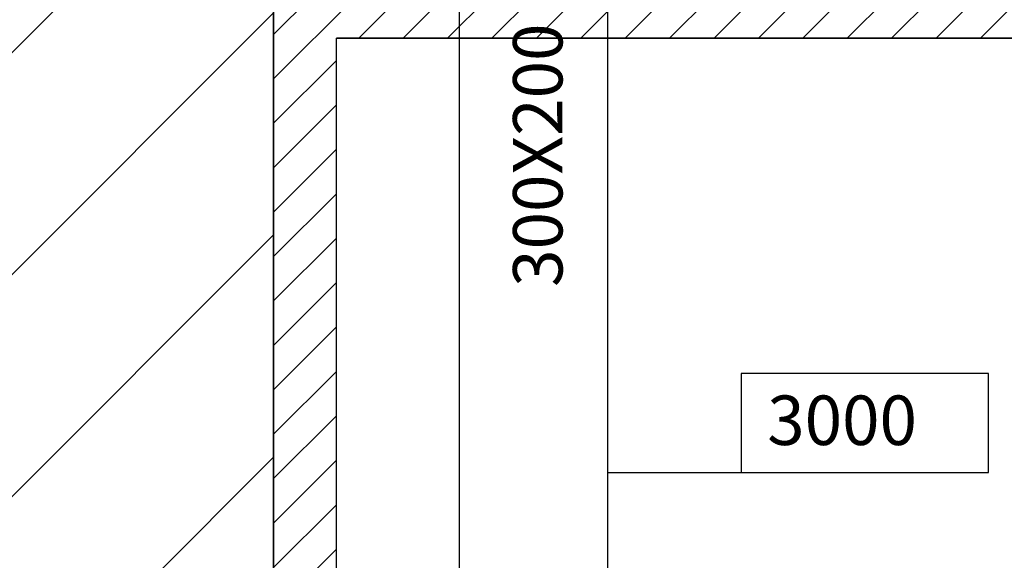
# Model space of a CAD drawing. Units: millimetres. Extents: x -212587 to -128587, y -20923 to 56377.
# Drawn here: x -165343 to -163352, y 27984 to 29076 of the extents above; entities that cross this region are included whole.
import ezdxf

# ---------------------------------------------------------------- set-up
doc = ezdxf.new("R2010")
doc.units = ezdxf.units.MM
doc.header["$LTSCALE"] = 1000
doc.linetypes.add('CONTINUA', pattern=[0])
for name, color, linetype in [('06-TESTI(CANALI)', 7, 'Continuous'), ('62-IM-AP-RIPRESA', 90, 'Continuous'), ('Cartongessi', 1, 'Continuous'), ('CARTONGESSOREI', 3, 'Continuous')]:
    doc.layers.add(name, color=color, linetype=linetype)
doc.layers.add('POLI', color=7, linetype='Continuous', plot=False)
doc.styles.add('ROMANS', font='ROMANS.shx', dxfattribs={"width": 0.8, "oblique": 15})

msp = doc.modelspace()

# ---------------------------------------------------------------- hatches: boundary and pattern name
h = msp.add_hatch()
h.set_pattern_fill('ANSI31', color=8, scale=100, style=0)
h.set_pattern_definition([(45, (7177424.5, 13102544.04), (-224.506403, 224.506403), [])])
h.paths.add_polyline_path([(-209933.3, 52315.7), (-151624.3, 52315.7), (-151624.3, 44763.9), (-151624.3, 43442.7), (-151624.3, 42592.7), (-154263.2, 42592.7), (-154263.2, 34772.7), (-154263.2, 32061.2), (-154263.2, 30978.7), (-151624.3, 30978.7), (-151624.3, 29867.3), (-151624.3, 27953.7), (-158504.7, 27965.8), (-158504.7, 28028.7), (-162466.7, 28028.7), (-162466.7, 29166.2), (-164829.7, 29166.2), (-164829.7, 27142.7), (-169750.7, 27142.7), (-172254.7, 27142.7), (-172254.7, 30727.2), (-172254.7, 34707.7), (-172254.7, 45982.7), (-175697.7, 45982.7), (-175997.7, 45982.7), (-175997.7, 48092.8), (-175977.7, 48092.8), (-175977.7, 50292), (-176967.7, 50292), (-176967.7, 50377), (-179554.7, 50377), (-179764.7, 50377), (-179764.7, 45692.7), (-184017.2, 45692.7), (-184017.2, 42593.3), (-195457.7, 42593.3), (-195457.7, 43333.3), (-209933.3, 43333.3)])
at = {"layer": 'CARTONGESSOREI'}
h = msp.add_hatch(dxfattribs=at)
h.set_pattern_fill('ANSI31', color=256, scale=20, style=0)
h.set_pattern_definition([(45, (7175086.467, 13229477.99), (-44.9012806, 44.9012806), [])])
h.paths.add_polyline_path([(-164096.7, 27012.8), (-164096.7, 27142.7), (-164702.7, 27142.7), (-164702.7, 29039.2), (-162580.7, 29039.2), (-162580.7, 27142.7), (-163097.8, 27142.7), (-163097.8, 27012.7), (-162466.7, 27012.7), (-162466.7, 29166.2), (-164829.7, 29166.2), (-164829.7, 27012.7)])

# ---------------------------------------------------------------- linework, layer by layer
at = {"layer": '06-TESTI(CANALI)', "color": 1}
msp.add_line((-164154.7, 28161.1, 0), (-163884, 28161.1, 0), dxfattribs=at)
at = {"layer": '06-TESTI(CANALI)', "color": 1, "elevation": 0}
msp.add_lwpolyline([(-163884, 28161.1), (-163384, 28161.1), (-163384, 28361.1), (-163884, 28361.1)], close=True, dxfattribs=at)
at = {"layer": '62-IM-AP-RIPRESA'}
for p, q in [((-164454.7, 32720.4, 0), (-164454.7, 25432.7, 0)), ((-164154.7, 31084.2, 0), (-164154.7, 25432.7, 0))]:
    msp.add_line(p, q, dxfattribs=at)
at = {"layer": 'Cartongessi', "linetype": 'CONTINUA'}
for p, q in [((-164829.7, 27142.7, 0), (-164829.7, 31070.1, 0)), ((-164702.7, 28015.7, 0), (-164702.7, 28199.7, 0))]:
    msp.add_line(p, q, dxfattribs=at)
at = {"layer": 'Cartongessi', "linetype": 'Continuous', "ltscale": 0.5}
msp.add_line((-164702.7, 27142.7, 0), (-164702.7, 29039.2, 0), dxfattribs=at)
at = {"layer": 'CARTONGESSOREI', "color": 3, "linetype": 'CONTINUA'}
msp.add_line((-162580.7, 29039.2, 0), (-164702.7, 29039.2, 0), dxfattribs=at)
at = {"layer": 'CARTONGESSOREI', "elevation": 0}
msp.add_lwpolyline([(-164096.7, 27012.8), (-164096.7, 27142.7), (-164702.7, 27142.7), (-164702.7, 29039.2), (-162580.7, 29039.2), (-162580.7, 27142.7), (-163097.8, 27142.7), (-163097.8, 27012.7), (-162466.7, 27012.7), (-162466.7, 29166.2), (-164829.7, 29166.2), (-164829.7, 27012.7)], close=True, dxfattribs=at)
at = {"layer": 'POLI', "elevation": 0}
msp.add_lwpolyline([(-209933.3, 52315.7), (-151624.3, 52315.7), (-151624.3, 44763.9), (-151624.3, 43442.7), (-151624.3, 42592.7), (-154263.2, 42592.7), (-154263.2, 34772.7), (-154263.2, 32061.2), (-154263.2, 30978.7), (-151624.3, 30978.7), (-151624.3, 29867.3), (-151624.3, 27953.7), (-158504.7, 27965.8), (-158504.7, 28028.7), (-162466.7, 28028.7), (-162466.7, 29166.2), (-164829.7, 29166.2), (-164829.7, 27142.7), (-169750.7, 27142.7), (-172254.7, 27142.7)], dxfattribs=at)

# ---------------------------------------------------------------- texts
at = {"layer": '06-TESTI(CANALI)', "style": 'ROMANS'}
msp.add_text('300X200', height=100, rotation=90, dxfattribs=at).set_placement((-164245.6, 28536.3, 0))
at = {"layer": '06-TESTI(CANALI)', "linetype": 'ByBlock', "style": 'ROMANS'}
msp.add_text('3000', height=100, dxfattribs=at).set_placement((-163831.6, 28216.7, 0))

doc.saveas('drawing.dxf')
